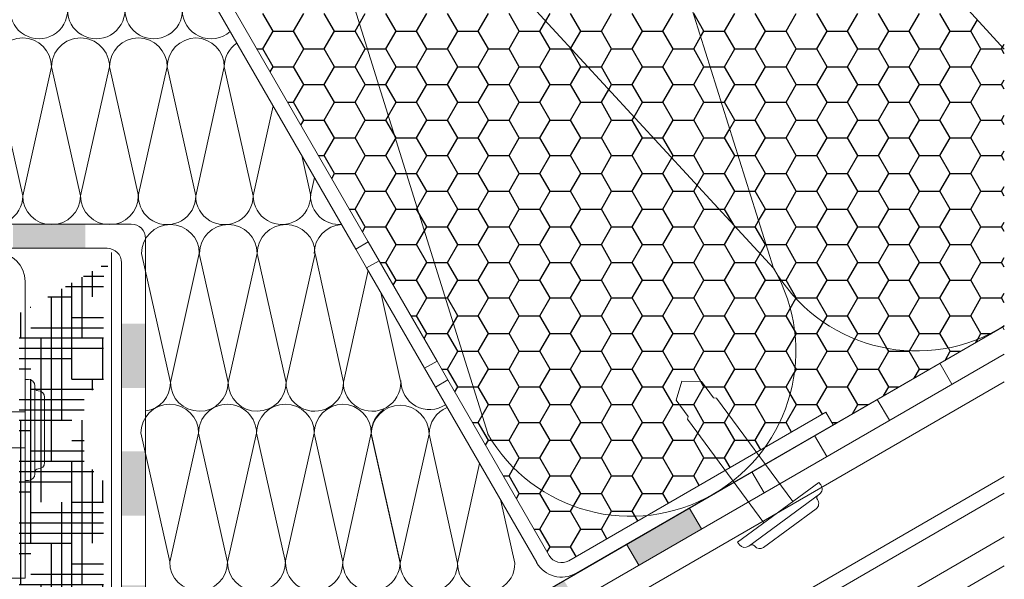
# Model space of a CAD drawing. Units: millimetres. Extents: x 35712 to 40167, y 27350 to 30500.
# Drawn here: x 39488 to 39641, y 28235 to 28322 of the extents above; entities that cross this region are included whole.
import ezdxf

# ---------------------------------------------------------------- set-up
doc = ezdxf.new("R2010")
doc.units = ezdxf.units.MM
doc.linetypes.add('CENTER', pattern=[50.8, 31.75, -6.35, 6.35, -6.35])
doc.linetypes.add('HIDDEN', pattern=[9.525, 6.35, -3.175])
for name, color, linetype, lineweight in [('размеры', 7, 'Continuous', 18), ('тонкая', 3, 'Continuous', 18), ('Тонкие', 7, 'Continuous', 15)]:
    doc.layers.add(name, color=color, linetype=linetype, lineweight=lineweight)
doc.layers.add('стена', color=20, linetype='Continuous')
doc.layers.add('Текст 1', color=253, linetype='Continuous')

# ---------------------------------------------------------------- blocks, each defined once
blk = doc.blocks.new('A$C22032783')
at = {"layer": 'Тонкие'}
for p, q in [((3.3, 33.6), (15.3, 33.6)), ((17.4, 31.8), (1.2, 31.8)), ((0, 30.6), (0, 30)), ((18.6, 30), (0, 30)), ((6, 30), (6, 6.3)), ((12.6, 6.3), (12.6, 30)), ((18.6, 30.6), (18.6, 30)), ((6.42, 5.94), (6, 6.3)), ((6.42, 2.22), (6.42, 5.94)), ((12.18, 5.94), (12.6, 6.3)), ((12.18, 2.22), (12.18, 5.94)), ((9.3, 0), (6.42, 2.22)), ((9.3, 0), (12.18, 2.22))]:
    blk.add_line(p, q, dxfattribs=at)
for centre, radius, start, end in [((3.3, 32.4), 1.2, 90, 180), ((15.3, 32.4), 1.2, 0, 90), ((1.2, 30.6), 1.2, 90, 180), ((1.5, 32.4), 0.6, 270, 0), ((17.1, 32.4), 0.6, 180, 270), ((17.4, 30.6), 1.2, 360, 90)]:
    blk.add_arc(centre, radius, start, end, dxfattribs=at)

msp = doc.modelspace()

# ---------------------------------------------------------------- hatches: boundary and pattern name
at = {"layer": 'Текст 1', "ltscale": 13.333333, "true_color": 0x897639, "transparency": 33554495}
h = msp.add_hatch(dxfattribs=at)
h.set_pattern_fill('HOUND', color=47, style=0)
h.set_pattern_definition([(0, (-79693.1448, -77130.9185), (6.35, 1.5875), [25.4, -12.7]), (90, (-79693.1448, -77130.9185), (-1.5875, -6.35), [25.4, -12.7])])
h.paths.add_polyline_path([(39501.23, 28250.71), (39500.74, 28250.71, -0.414214), (39499.73, 28251.72), (39499.73, 28251.97, 0.414214), (39499.23, 28252.48, -0.414214), (39498.22, 28253.49), (39498.22, 28263.56, -0.414214), (39499.23, 28264.57, 0.478712), (39499.74, 28265.16, -0.463455), (39500.74, 28266.33), (39501.23, 28266.33), (39501.23, 28272.87), (39501.24, 28281.47, -0.26764), (39503.48, 28285.35), (39488.17, 28276.51), (39488.17, 28097.38), (39501.23, 28097.38)])
at = {"layer": 'Текст 1', "ltscale": 13.333333, "true_color": 0xba9008, "transparency": 33554495}
h = msp.add_hatch(dxfattribs=at)
h.set_pattern_fill('HONEY', color=42, style=0)
h.set_pattern_definition([(0, (-79873.181, -77130.9185), (4.7625, 2.749630645), [3.175, -6.35]), (120, (-79873.181, -77130.9185), (-4.76249999, 2.749630663), [3.175, -6.35]), (60, (-79873.181, -77130.9185), (1e-08, 5.49926131), [-6.35, 3.175])])
h.paths.add_polyline_path([(39640.34, 28274.42), (39640.31, 28274.47, -0.009224), (39639.51, 28273.97, -0.410133), (39604.91, 28283.5, -0.295446), (39603.49, 28255.76), (39612.99, 28261.24), (39614.12, 28259.28)])
at = {"layer": 'тонкая', "ltscale": 200}
h = msp.add_hatch(color=7, dxfattribs=at)
h.paths.add_polyline_path([(39487.24, 28290.34), (39487.24, 28286.61), (39498.43, 28286.61), (39498.43, 28290.34)])
h.paths.add_polyline_path([(39464.85, 28290.34), (39464.85, 28286.61), (39476.05, 28286.61), (39476.05, 28290.34)])
h.paths.add_polyline_path([(39442.47, 28290.34), (39442.47, 28286.61), (39453.66, 28286.61), (39453.66, 28290.34)])
h.paths.add_polyline_path([(39420.08, 28290.34), (39420.08, 28286.61), (39431.27, 28286.61), (39431.27, 28290.34)])
h.paths.add_polyline_path([(39397.69, 28290.34), (39397.69, 28286.61), (39408.89, 28286.61), (39408.89, 28290.34)])
h.paths.add_polyline_path([(39375.31, 28290.34), (39375.31, 28286.61), (39386.5, 28286.61), (39386.5, 28290.34)])
h.paths.add_polyline_path([(39352.92, 28290.34), (39352.92, 28286.61), (39364.11, 28286.61), (39364.11, 28290.34)])
h.paths.add_polyline_path([(39330.53, 28290.34), (39330.53, 28286.61), (39341.73, 28286.61), (39341.73, 28290.34)])
h = msp.add_hatch(color=7, dxfattribs=at)
h.paths.add_polyline_path([(39507.75, 28234.48), (39504.05, 28234.49), (39504.05, 28222.32), (39507.75, 28222.32)])
h.paths.add_polyline_path([(39507.75, 28255.18), (39504.05, 28255.19), (39504.05, 28245.24), (39507.75, 28245.25)])
h.paths.add_polyline_path([(39507.75, 28274.94), (39504.05, 28274.94), (39504.05, 28264.99), (39507.75, 28264.99)])
h = msp.add_hatch(color=7, dxfattribs=at)
h.paths.add_polyline_path([(39593.73, 28243.22), (39591.86, 28246.45), (39582.17, 28240.85), (39584.03, 28237.62)])
h.paths.add_polyline_path([(39562.78, 28229.66), (39564.65, 28226.43), (39574.34, 28232.02), (39572.48, 28235.25)])
h.paths.add_polyline_path([(39543.39, 28218.46), (39545.26, 28215.23), (39554.95, 28220.83), (39553.09, 28224.06)])
h.paths.add_polyline_path([(39524.01, 28207.27), (39525.87, 28204.04), (39535.57, 28209.64), (39533.7, 28212.87)])

# ---------------------------------------------------------------- linework, layer by layer
at = {"layer": 'размеры', "color": 7}
for p, q in [((39540.26, 28286.46), (39516.76, 28327.18)), ((39542.2, 28287.58), (39518.7, 28328.3)), ((39511.1, 28314.65), (39515.51, 28294.73)), ((39519.92, 28314.65), (39515.5, 28294.73)), ((39519.92, 28314.65), (39524.39, 28294.69)), ((39527.48, 28308.61), (39524.39, 28294.72)), ((39531.91, 28300.93), (39533.29, 28294.72)), ((39533.88, 28297.53), (39533.26, 28294.76)), ((39540.26, 28286.46), (39542.2, 28287.58)), ((39542.2, 28287.58), (39540.26, 28286.46)), ((39543.88, 28284.67), (39542.2, 28287.58)), ((39502.47, 28160.62), (39502.47, 28285.96)), ((39516.05, 28285.8), (39511.59, 28265.87)), ((39516.05, 28285.8), (39520.54, 28265.84)), ((39525.02, 28285.8), (39520.54, 28265.84)), ((39525.02, 28285.8), (39529.48, 28265.87)), ((39533.96, 28285.8), (39529.47, 28265.84)), ((39533.96, 28285.8), (39538.37, 28265.88)), ((39541.94, 28283.56), (39540.26, 28286.46)), ((39541.94, 28283.56), (39543.88, 28284.67)), ((39543.88, 28284.67), (39541.94, 28283.56)), ((39552.84, 28269.16), (39543.88, 28284.67)), ((39542.18, 28283.14), (39538.35, 28265.88)), ((39550.9, 28268.05), (39541.94, 28283.56)), ((39489.11, 28281.47), (39489.11, 28235.58)), ((39544.12, 28279.78), (39547.25, 28265.84)), ((39640.6, 28274.56), (39511.04, 28199.72)), ((39640.6, 28274.56), (39525.85, 28208.31)), ((39550.9, 28268.05), (39552.84, 28269.16)), ((39552.84, 28269.16), (39550.9, 28268.05)), ((39554.51, 28266.26), (39552.84, 28269.16)), ((39552.58, 28265.14), (39550.9, 28268.05)), ((39552.58, 28265.14), (39554.51, 28266.26)), ((39554.51, 28266.26), (39552.58, 28265.14)), ((39570.19, 28239.11), (39554.51, 28266.26)), ((39568.25, 28237.99), (39552.58, 28265.14)), ((39612.99, 28261.24), (39573.24, 28238.29)), ((39612.99, 28261.24), (39614.11, 28259.3)), ((39614.11, 28259.3), (39574.36, 28236.36)), ((39551.61, 28257.85), (39547.12, 28237.9)), ((39551.61, 28257.85), (39556.02, 28237.93)), ((39613.12, 28254.41), (39611.25, 28257.64)), ((39559.41, 28253.3), (39556, 28237.93)), ((39640.6, 28248.73), (39502.47, 28168.99)), ((39562.73, 28247.55), (39564.89, 28237.89)), ((39640.6, 28241.96), (39503.87, 28163.04)), ((39640.6, 28237.49), (39507.6, 28160.69)), ((39486.87, 28235.58), (39489.11, 28235.58))]:
    msp.add_line(p, q, dxfattribs=at)
at = {"layer": 'размеры', "color": 7, "ltscale": 500}
for p, q in [((39330.58, 28290.4), (39505.51, 28290.34)), ((39507.75, 28201.76), (39507.75, 28288.1)), ((39330.52, 28286.61), (39501.78, 28286.61)), ((39468.52, 28286.6), (39500.89, 28286.61)), ((39504.02, 28195.3), (39504.02, 28284.37)), ((39640.6, 28270.25), (39507.31, 28193.26))]:
    msp.add_line(p, q, dxfattribs=at)
at = {"layer": 'размеры', "color": 7, "linetype": 'HIDDEN', "lineweight": 5, "ltscale": 100}
for p, q in [((39640.6, 28265.97), (39502.47, 28186.22)), ((39640.6, 28251.32), (39502.47, 28171.57))]:
    msp.add_line(p, q, dxfattribs=at)
at = {"layer": 'размеры', "color": 7}
for centre, radius, start, end in [((39509.01, 28323.42), 4.44, 179.9285, 0.5434), ((39517.88, 28323.42), 4.44, 179.4171, 311.733), ((39506.63, 28314.65), 4.47, 0, 180), ((39515.58, 28314.65), 4.47, 90.7994, 180), ((39515.45, 28314.65), 4.47, 359.9604, 89.1611), ((39524.39, 28314.64), 4.47, 124.4279, 179.9604), ((39519.94, 28294.69), 4.44, 179.4171, 0.0319), ((39528.83, 28294.72), 4.44, 179.9285, 0.5434), ((39537.7, 28294.72), 4.44, 179.4171, 274.541), ((39520.55, 28285.8), 4.47, 0, 180), ((39529.48, 28285.8), 4.47, 0, 180), ((39538.3, 28285.8), 4.47, 92.9769, 180), ((39484.63, 28281.47), 4.48, 0, 90), ((39551.68, 28266.11), 4.44, 179.4171, 303.7059), ((39556.08, 28257.85), 4.47, 112.1832, 180), ((39572.12, 28240.23), 2.24, 210, 300), ((39551.57, 28237.89), 4.44, 179.9285, 0.5434), ((39560.44, 28237.89), 4.44, 179.4171, 0.0319), ((39572.12, 28240.23), 4.48, 210, 300)]:
    msp.add_arc(centre, radius, start, end, dxfattribs=at)
at = {"layer": 'размеры', "color": 7, "ltscale": 500}
for centre in [(39505.51, 28288.1), (39501.78, 28284.37)]:
    msp.add_arc(centre, 2.24, 0, 90, dxfattribs=at)
at = {"layer": 'стена', "color": 7, "lineweight": 20}
for p, q in [((39604.91, 28283.5), (39569.82, 28394.68)), ((39640.6, 28317.39), (39569.82, 28394.68)), ((39604.91, 28283.5), (39525.7, 28369.44)), ((39560.68, 28257.97), (39525.8, 28369.35)), ((39484.26, 28314.65), (39488.74, 28294.69)), ((39493.2, 28314.65), (39488.74, 28294.72)), ((39493.2, 28314.65), (39497.68, 28294.69)), ((39502.17, 28314.65), (39497.68, 28294.69)), ((39502.17, 28314.65), (39506.63, 28294.72)), ((39511.1, 28314.65), (39506.62, 28294.69)), ((39507.11, 28285.8), (39511.6, 28265.84)), ((39507, 28258.05), (39511.48, 28238.09)), ((39515.94, 28258.01), (39511.48, 28238.08)), ((39515.94, 28258.01), (39520.43, 28238.06)), ((39524.91, 28258.01), (39520.43, 28238.06)), ((39524.91, 28258.01), (39529.37, 28238.08)), ((39533.85, 28258.01), (39529.36, 28238.06)), ((39533.85, 28258.01), (39538.26, 28238.09)), ((39542.67, 28258.01), (39538.24, 28238.09)), ((39542.67, 28258.01), (39547.14, 28238.05)), ((39542.67, 28257.85), (39547.13, 28237.92))]:
    msp.add_line(p, q, dxfattribs=at)
for centre, radius, start, end in [((39491.24, 28323.43), 4.44, 179.9285, 0.5434), ((39500.11, 28323.42), 4.44, 179.4171, 0.0319), ((39488.73, 28314.65), 4.47, 0, 180), ((39497.67, 28314.65), 4.47, 89.838, 180), ((39497.69, 28314.65), 4.47, 0, 90.162), ((39484.29, 28294.69), 4.44, 179.4566, 0.0715), ((39493.21, 28294.72), 4.47, 179.8343, 359.699), ((39502.15, 28294.72), 4.47, 180.301, 0.1657), ((39511.07, 28294.69), 4.44, 179.9285, 0.5434), ((39511.59, 28285.8), 4.47, 0, 180), ((39582.78, 28270.72), 25.56, 210, 30), ((39627.04, 28296.28), 25.56, 210, 299.2006), ((39626.42, 28295.92), 25.56, 300.7994, 303.6818), ((39507.13, 28265.87), 4.47, 278.0084, 359.699), ((39516.06, 28265.87), 4.47, 179.8343, 359.699), ((39525.01, 28265.87), 4.47, 180.301, 0.1657), ((39533.92, 28265.84), 4.44, 179.9285, 0.5434), ((39542.79, 28265.84), 4.44, 179.4171, 0.0319), ((39511.48, 28258.01), 4.47, 0, 180), ((39520.41, 28258.01), 4.47, 89.838, 180), ((39520.44, 28258.01), 4.47, 0, 90.162), ((39529.38, 28258.01), 4.47, 0, 180), ((39538.32, 28258.01), 4.47, 90.7994, 180), ((39538.19, 28258.01), 4.47, 359.9604, 89.1611), ((39547.13, 28257.85), 4.47, 0, 180), ((39547.14, 28258), 4.47, 124.4279, 179.9604), ((39515.95, 28238.08), 4.47, 179.8343, 359.699), ((39524.9, 28238.08), 4.47, 180.301, 0.1657), ((39533.82, 28238.05), 4.44, 179.9285, 0.5434), ((39542.69, 28238.05), 4.44, 179.4171, 0.0319)]:
    msp.add_arc(centre, radius, start, end, dxfattribs=at)
at = {"layer": 'Текст 1', "color": 42, "linetype": 'Continuous', "ltscale": 13.333333, "true_color": 0xba9008, "transparency": 33554495}
for p, q in [((39527.46, 28320.17), (39525.87, 28322.92)), ((39530.63, 28320.17), (39532.22, 28322.92)), ((39536.98, 28320.17), (39535.39, 28322.92)), ((39540.16, 28320.17), (39541.74, 28322.92)), ((39546.51, 28320.17), (39544.92, 28322.92)), ((39549.68, 28320.17), (39551.27, 28322.92)), ((39556.03, 28320.17), (39554.44, 28322.92)), ((39559.21, 28320.17), (39560.79, 28322.92)), ((39565.56, 28320.17), (39563.97, 28322.92)), ((39569.65, 28321.76), (39570.32, 28322.92)), ((39575.08, 28320.17), (39573.49, 28322.92)), ((39578.26, 28320.17), (39579.84, 28322.92)), ((39584.61, 28320.17), (39583.02, 28322.92)), ((39587.78, 28320.17), (39589.37, 28322.92)), ((39594.13, 28320.17), (39592.54, 28322.92)), ((39597.31, 28320.17), (39598.89, 28322.92)), ((39603.66, 28320.17), (39602.07, 28322.92)), ((39606.83, 28320.17), (39608.42, 28322.92)), ((39613.18, 28320.17), (39611.59, 28322.92)), ((39616.36, 28320.17), (39617.94, 28322.92)), ((39622.71, 28320.17), (39621.12, 28322.92)), ((39625.88, 28320.17), (39627.47, 28322.92)), ((39632.23, 28320.17), (39630.64, 28322.92)), ((39568.73, 28320.17), (39569.65, 28321.76)), ((39635.41, 28320.17), (39636.43, 28321.94)), ((39525.87, 28317.42), (39527.46, 28320.17)), ((39527.46, 28320.17), (39530.63, 28320.17)), ((39532.22, 28317.42), (39530.63, 28320.17)), ((39535.39, 28317.42), (39536.98, 28320.17)), ((39536.98, 28320.17), (39540.16, 28320.17)), ((39541.74, 28317.42), (39540.16, 28320.17)), ((39544.92, 28317.42), (39546.51, 28320.17)), ((39546.51, 28320.17), (39549.68, 28320.17)), ((39551.27, 28317.42), (39549.68, 28320.17)), ((39554.44, 28317.42), (39556.03, 28320.17)), ((39556.03, 28320.17), (39559.21, 28320.17)), ((39560.79, 28317.42), (39559.21, 28320.17)), ((39563.97, 28317.42), (39565.56, 28320.17)), ((39565.56, 28320.17), (39568.73, 28320.17)), ((39570.32, 28317.42), (39568.73, 28320.17)), ((39573.55, 28317.52), (39575.08, 28320.17)), ((39575.08, 28320.17), (39578.26, 28320.17)), ((39579.84, 28317.42), (39578.26, 28320.17)), ((39583.02, 28317.42), (39584.61, 28320.17)), ((39584.61, 28320.17), (39587.78, 28320.17)), ((39589.37, 28317.42), (39587.78, 28320.17)), ((39592.54, 28317.42), (39593.62, 28319.28)), ((39593.62, 28319.28), (39594.13, 28320.17)), ((39594.13, 28320.17), (39597.31, 28320.17)), ((39598.89, 28317.42), (39597.31, 28320.17)), ((39602.07, 28317.42), (39603.66, 28320.17)), ((39603.66, 28320.17), (39606.83, 28320.17)), ((39608.42, 28317.42), (39606.83, 28320.17)), ((39611.59, 28317.42), (39613.18, 28320.17)), ((39613.18, 28320.17), (39616.36, 28320.17)), ((39617.94, 28317.42), (39616.36, 28320.17)), ((39621.12, 28317.42), (39622.71, 28320.17)), ((39622.71, 28320.17), (39625.88, 28320.17)), ((39627.47, 28317.42), (39625.88, 28320.17)), ((39630.64, 28317.42), (39632.23, 28320.17)), ((39632.23, 28320.17), (39635.41, 28320.17)), ((39636.99, 28317.42), (39635.41, 28320.17)), ((39640.17, 28317.42), (39640.33, 28317.69)), ((39640.33, 28317.69), (39640.6, 28318.16)), ((39524.98, 28317.42), (39525.87, 28317.42)), ((39527.46, 28314.67), (39525.87, 28317.42)), ((39530.63, 28314.67), (39532.22, 28317.42)), ((39532.22, 28317.42), (39535.39, 28317.42)), ((39536.98, 28314.67), (39535.39, 28317.42)), ((39540.16, 28314.67), (39541.74, 28317.42)), ((39541.74, 28317.42), (39544.92, 28317.42)), ((39546.51, 28314.67), (39544.92, 28317.42)), ((39549.68, 28314.67), (39551.27, 28317.42)), ((39551.27, 28317.42), (39554.44, 28317.42)), ((39556.03, 28314.67), (39554.44, 28317.42)), ((39559.21, 28314.67), (39560.79, 28317.42)), ((39560.79, 28317.42), (39563.97, 28317.42)), ((39565.56, 28314.67), (39563.97, 28317.42)), ((39568.73, 28314.67), (39570.32, 28317.42)), ((39570.32, 28317.42), (39573.49, 28317.42)), ((39573.49, 28317.42), (39573.55, 28317.52)), ((39575.08, 28314.67), (39573.49, 28317.42)), ((39578.26, 28314.67), (39579.84, 28317.42)), ((39579.84, 28317.42), (39583.02, 28317.42)), ((39584.61, 28314.67), (39583.02, 28317.42)), ((39587.78, 28314.67), (39589.37, 28317.42)), ((39589.37, 28317.42), (39592.54, 28317.42)), ((39594.13, 28314.67), (39592.54, 28317.42)), ((39597.31, 28314.67), (39598.89, 28317.42)), ((39598.89, 28317.42), (39602.07, 28317.42)), ((39603.66, 28314.67), (39602.07, 28317.42)), ((39606.83, 28314.67), (39608.42, 28317.42)), ((39608.42, 28317.42), (39611.59, 28317.42)), ((39613.18, 28314.67), (39611.59, 28317.42)), ((39616.36, 28314.67), (39617.94, 28317.42)), ((39617.94, 28317.42), (39621.12, 28317.42)), ((39622.71, 28314.67), (39621.12, 28317.42)), ((39625.88, 28314.67), (39627.47, 28317.42)), ((39627.47, 28317.42), (39630.64, 28317.42)), ((39632.23, 28314.67), (39630.64, 28317.42)), ((39635.41, 28314.67), (39636.99, 28317.42)), ((39636.99, 28317.42), (39640.17, 28317.42)), ((39640.6, 28316.68), (39640.17, 28317.42)), ((39527.01, 28313.9), (39527.46, 28314.67)), ((39527.46, 28314.67), (39530.63, 28314.67)), ((39532.22, 28311.92), (39530.63, 28314.67)), ((39535.39, 28311.92), (39536.98, 28314.67)), ((39536.98, 28314.67), (39540.16, 28314.67)), ((39541.74, 28311.92), (39540.16, 28314.67)), ((39544.92, 28311.92), (39546.51, 28314.67)), ((39546.51, 28314.67), (39549.68, 28314.67)), ((39551.27, 28311.92), (39549.68, 28314.67)), ((39554.44, 28311.92), (39556.03, 28314.67)), ((39556.03, 28314.67), (39559.21, 28314.67)), ((39560.79, 28311.92), (39559.21, 28314.67)), ((39563.97, 28311.92), (39565.56, 28314.67)), ((39565.56, 28314.67), (39568.73, 28314.67)), ((39570.32, 28311.92), (39568.73, 28314.67)), ((39573.49, 28311.92), (39575.08, 28314.67)), ((39575.08, 28314.67), (39576.18, 28314.67)), ((39576.18, 28314.67), (39578.26, 28314.67)), ((39579.84, 28311.92), (39578.26, 28314.67)), ((39583.02, 28311.92), (39584.61, 28314.67)), ((39584.61, 28314.67), (39587.78, 28314.67)), ((39589.37, 28311.92), (39587.78, 28314.67)), ((39592.54, 28311.92), (39594.13, 28314.67)), ((39594.13, 28314.67), (39595.07, 28314.67)), ((39595.07, 28314.67), (39597.31, 28314.67)), ((39598.89, 28311.92), (39597.31, 28314.67)), ((39602.07, 28311.92), (39603.66, 28314.67)), ((39603.66, 28314.67), (39606.83, 28314.67)), ((39608.42, 28311.92), (39606.83, 28314.67)), ((39611.59, 28311.92), (39613.18, 28314.67)), ((39613.18, 28314.67), (39616.36, 28314.67)), ((39617.94, 28311.92), (39616.36, 28314.67)), ((39621.12, 28311.92), (39622.71, 28314.67)), ((39622.71, 28314.67), (39625.88, 28314.67)), ((39627.47, 28311.92), (39625.88, 28314.67)), ((39630.64, 28311.92), (39632.23, 28314.67)), ((39632.23, 28314.67), (39635.41, 28314.67)), ((39636.99, 28311.92), (39635.41, 28314.67)), ((39530.63, 28309.17), (39532.22, 28311.92)), ((39532.22, 28311.92), (39535.39, 28311.92)), ((39536.98, 28309.17), (39535.39, 28311.92)), ((39540.16, 28309.17), (39541.74, 28311.92)), ((39541.74, 28311.92), (39544.92, 28311.92)), ((39546.51, 28309.17), (39544.92, 28311.92)), ((39549.68, 28309.17), (39551.27, 28311.92)), ((39551.27, 28311.92), (39554.44, 28311.92)), ((39556.03, 28309.17), (39554.44, 28311.92)), ((39559.21, 28309.17), (39560.79, 28311.92)), ((39560.79, 28311.92), (39563.97, 28311.92)), ((39565.56, 28309.17), (39563.97, 28311.92)), ((39568.73, 28309.17), (39570.32, 28311.92)), ((39570.32, 28311.92), (39573.49, 28311.92)), ((39575.08, 28309.17), (39573.49, 28311.92)), ((39579.41, 28311.17), (39579.84, 28311.92)), ((39579.84, 28311.92), (39583.02, 28311.92)), ((39584.61, 28309.17), (39583.02, 28311.92)), ((39587.78, 28309.17), (39589.37, 28311.92)), ((39589.37, 28311.92), (39592.54, 28311.92)), ((39594.13, 28309.17), (39592.54, 28311.92)), ((39597.31, 28309.17), (39598.89, 28311.92)), ((39598.89, 28311.92), (39602.07, 28311.92)), ((39603.66, 28309.17), (39602.07, 28311.92)), ((39606.83, 28309.17), (39608.42, 28311.92)), ((39608.42, 28311.92), (39611.59, 28311.92)), ((39613.18, 28309.17), (39611.59, 28311.92)), ((39616.36, 28309.17), (39617.94, 28311.92)), ((39617.94, 28311.92), (39621.12, 28311.92)), ((39622.71, 28309.17), (39621.12, 28311.92)), ((39625.88, 28309.17), (39627.47, 28311.92)), ((39627.47, 28311.92), (39630.64, 28311.92)), ((39632.23, 28309.17), (39630.64, 28311.92)), ((39635.41, 28309.17), (39636.99, 28311.92)), ((39636.99, 28311.92), (39640.17, 28311.92)), ((39640.17, 28311.92), (39640.6, 28312.66)), ((39640.6, 28311.18), (39640.17, 28311.92)), ((39578.26, 28309.17), (39579.41, 28311.17)), ((39529.74, 28309.17), (39530.63, 28309.17)), ((39532.22, 28306.42), (39530.63, 28309.17)), ((39535.39, 28306.42), (39536.98, 28309.17)), ((39536.98, 28309.17), (39540.16, 28309.17)), ((39541.74, 28306.42), (39540.16, 28309.17)), ((39544.92, 28306.42), (39546.51, 28309.17)), ((39546.51, 28309.17), (39549.68, 28309.17)), ((39551.27, 28306.42), (39549.68, 28309.17)), ((39554.44, 28306.42), (39556.03, 28309.17)), ((39556.03, 28309.17), (39559.21, 28309.17)), ((39560.79, 28306.42), (39559.21, 28309.17)), ((39563.97, 28306.42), (39565.56, 28309.17)), ((39565.56, 28309.17), (39568.73, 28309.17)), ((39570.32, 28306.42), (39568.73, 28309.17)), ((39573.49, 28306.42), (39575.08, 28309.17)), ((39575.08, 28309.17), (39578.26, 28309.17)), ((39579.84, 28306.42), (39578.26, 28309.17)), ((39583.31, 28306.93), (39584.61, 28309.17)), ((39584.61, 28309.17), (39587.78, 28309.17)), ((39589.37, 28306.42), (39587.78, 28309.17)), ((39592.54, 28306.42), (39594.13, 28309.17)), ((39594.13, 28309.17), (39596.81, 28309.17)), ((39596.81, 28309.17), (39597.31, 28309.17)), ((39598.89, 28306.42), (39597.31, 28309.17)), ((39602.07, 28306.42), (39603.66, 28309.17)), ((39603.66, 28309.17), (39606.83, 28309.17)), ((39608.42, 28306.42), (39606.83, 28309.17)), ((39611.59, 28306.42), (39613.18, 28309.17)), ((39613.18, 28309.17), (39616.36, 28309.17)), ((39617.94, 28306.42), (39616.36, 28309.17)), ((39621.12, 28306.42), (39622.71, 28309.17)), ((39622.71, 28309.17), (39625.88, 28309.17)), ((39627.47, 28306.42), (39625.88, 28309.17)), ((39630.64, 28306.42), (39632.23, 28309.17)), ((39632.23, 28309.17), (39635.41, 28309.17)), ((39636.99, 28306.42), (39635.41, 28309.17)), ((39640.17, 28306.42), (39640.6, 28307.16)), ((39531.77, 28305.65), (39532.22, 28306.42)), ((39532.22, 28306.42), (39535.39, 28306.42)), ((39536.98, 28303.67), (39535.39, 28306.42)), ((39540.16, 28303.67), (39541.74, 28306.42)), ((39541.74, 28306.42), (39544.92, 28306.42)), ((39546.51, 28303.67), (39544.92, 28306.42)), ((39549.68, 28303.67), (39551.27, 28306.42)), ((39551.27, 28306.42), (39554.44, 28306.42)), ((39556.03, 28303.67), (39554.44, 28306.42)), ((39559.21, 28303.67), (39560.79, 28306.42)), ((39560.79, 28306.42), (39563.97, 28306.42)), ((39565.56, 28303.67), (39563.97, 28306.42)), ((39568.73, 28303.67), (39570.32, 28306.42)), ((39570.32, 28306.42), (39573.49, 28306.42)), ((39575.08, 28303.67), (39573.49, 28306.42)), ((39578.26, 28303.67), (39579.84, 28306.42)), ((39579.84, 28306.42), (39583.02, 28306.42)), ((39583.02, 28306.42), (39583.31, 28306.93)), ((39584.61, 28303.67), (39583.02, 28306.42)), ((39587.78, 28303.67), (39589.37, 28306.42)), ((39589.37, 28306.42), (39592.54, 28306.42)), ((39594.13, 28303.67), (39592.54, 28306.42)), ((39598.11, 28305.05), (39598.89, 28306.42)), ((39598.89, 28306.42), (39602.07, 28306.42)), ((39603.66, 28303.67), (39602.07, 28306.42)), ((39606.83, 28303.67), (39608.42, 28306.42)), ((39608.42, 28306.42), (39611.59, 28306.42)), ((39613.18, 28303.67), (39611.59, 28306.42)), ((39616.36, 28303.67), (39617.94, 28306.42)), ((39617.94, 28306.42), (39621.12, 28306.42)), ((39622.71, 28303.67), (39621.12, 28306.42)), ((39625.88, 28303.67), (39627.47, 28306.42)), ((39627.47, 28306.42), (39630.64, 28306.42)), ((39632.23, 28303.67), (39630.64, 28306.42)), ((39635.41, 28303.67), (39636.99, 28306.42)), ((39636.99, 28306.42), (39640.17, 28306.42)), ((39640.6, 28305.68), (39640.17, 28306.42)), ((39597.31, 28303.67), (39598.11, 28305.05)), ((39535.39, 28300.92), (39536.98, 28303.67)), ((39536.98, 28303.67), (39540.16, 28303.67)), ((39541.74, 28300.92), (39540.16, 28303.67)), ((39544.92, 28300.92), (39546.51, 28303.67)), ((39546.51, 28303.67), (39549.68, 28303.67)), ((39551.27, 28300.92), (39549.68, 28303.67)), ((39554.44, 28300.92), (39556.03, 28303.67)), ((39556.03, 28303.67), (39559.21, 28303.67)), ((39560.79, 28300.92), (39559.21, 28303.67)), ((39563.97, 28300.92), (39565.56, 28303.67)), ((39565.56, 28303.67), (39568.73, 28303.67)), ((39570.32, 28300.92), (39568.73, 28303.67)), ((39573.49, 28300.92), (39575.08, 28303.67)), ((39575.08, 28303.67), (39578.26, 28303.67)), ((39579.84, 28300.92), (39578.26, 28303.67)), ((39583.02, 28300.92), (39584.61, 28303.67)), ((39584.61, 28303.67), (39586.32, 28303.67)), ((39586.32, 28303.67), (39587.78, 28303.67)), ((39589.37, 28300.92), (39587.78, 28303.67)), ((39592.54, 28300.92), (39594.13, 28303.67)), ((39594.13, 28303.67), (39597.31, 28303.67)), ((39598.89, 28300.92), (39597.31, 28303.67)), ((39602.07, 28300.92), (39603.66, 28303.67)), ((39603.66, 28303.67), (39606.83, 28303.67)), ((39608.42, 28300.92), (39606.83, 28303.67)), ((39611.59, 28300.92), (39613.18, 28303.67)), ((39613.18, 28303.67), (39616.36, 28303.67)), ((39617.94, 28300.92), (39616.36, 28303.67)), ((39621.12, 28300.92), (39622.71, 28303.67)), ((39622.71, 28303.67), (39625.88, 28303.67)), ((39627.47, 28300.92), (39625.88, 28303.67)), ((39630.64, 28300.92), (39632.23, 28303.67)), ((39632.23, 28303.67), (39635.41, 28303.67)), ((39636.99, 28300.92), (39635.41, 28303.67)), ((39640.17, 28300.92), (39640.6, 28301.66)), ((39534.5, 28300.92), (39535.39, 28300.92)), ((39536.98, 28298.17), (39535.39, 28300.92)), ((39540.16, 28298.17), (39541.74, 28300.92)), ((39541.74, 28300.92), (39544.92, 28300.92)), ((39546.51, 28298.17), (39544.92, 28300.92)), ((39549.68, 28298.17), (39551.27, 28300.92)), ((39551.27, 28300.92), (39554.44, 28300.92)), ((39556.03, 28298.17), (39554.44, 28300.92)), ((39559.21, 28298.17), (39560.79, 28300.92)), ((39560.79, 28300.92), (39563.97, 28300.92)), ((39565.56, 28298.17), (39563.97, 28300.92)), ((39568.73, 28298.17), (39570.32, 28300.92)), ((39570.32, 28300.92), (39573.49, 28300.92)), ((39575.08, 28298.17), (39573.49, 28300.92)), ((39578.26, 28298.17), (39579.84, 28300.92)), ((39579.84, 28300.92), (39583.02, 28300.92)), ((39584.61, 28298.17), (39583.02, 28300.92)), ((39587.78, 28298.17), (39589.17, 28300.58)), ((39589.17, 28300.58), (39589.37, 28300.92)), ((39589.37, 28300.92), (39592.54, 28300.92)), ((39594.13, 28298.17), (39592.54, 28300.92)), ((39597.31, 28298.17), (39598.89, 28300.92)), ((39598.89, 28300.92), (39599.41, 28300.92)), ((39599.41, 28300.92), (39602.07, 28300.92)), ((39603.66, 28298.17), (39602.07, 28300.92)), ((39606.83, 28298.17), (39608.42, 28300.92)), ((39608.42, 28300.92), (39611.59, 28300.92)), ((39613.18, 28298.17), (39611.59, 28300.92)), ((39616.36, 28298.17), (39617.94, 28300.92)), ((39617.94, 28300.92), (39621.12, 28300.92)), ((39622.71, 28298.17), (39621.12, 28300.92)), ((39625.88, 28298.17), (39627.47, 28300.92)), ((39627.47, 28300.92), (39630.64, 28300.92)), ((39632.23, 28298.17), (39630.64, 28300.92)), ((39635.41, 28298.17), (39636.99, 28300.92)), ((39636.99, 28300.92), (39640.17, 28300.92)), ((39640.6, 28300.18), (39640.17, 28300.92)), ((39536.54, 28297.4), (39536.98, 28298.17)), ((39536.98, 28298.17), (39540.16, 28298.17)), ((39541.74, 28295.42), (39540.16, 28298.17)), ((39544.92, 28295.42), (39546.51, 28298.17)), ((39546.51, 28298.17), (39549.68, 28298.17)), ((39551.27, 28295.42), (39549.68, 28298.17)), ((39554.44, 28295.42), (39556.03, 28298.17)), ((39556.03, 28298.17), (39559.21, 28298.17)), ((39560.79, 28295.42), (39559.21, 28298.17)), ((39563.97, 28295.42), (39565.56, 28298.17)), ((39565.56, 28298.17), (39568.73, 28298.17)), ((39570.32, 28295.42), (39568.73, 28298.17)), ((39573.49, 28295.42), (39575.08, 28298.17)), ((39575.08, 28298.17), (39578.26, 28298.17)), ((39579.84, 28295.42), (39578.26, 28298.17)), ((39583.02, 28295.42), (39584.61, 28298.17)), ((39584.61, 28298.17), (39587.78, 28298.17)), ((39589.37, 28295.42), (39587.78, 28298.17)), ((39593.07, 28296.34), (39594.13, 28298.17)), ((39594.13, 28298.17), (39597.31, 28298.17)), ((39598.89, 28295.42), (39597.31, 28298.17)), ((39602.07, 28295.42), (39603.66, 28298.17)), ((39603.66, 28298.17), (39606.83, 28298.17)), ((39608.42, 28295.42), (39606.83, 28298.17)), ((39611.59, 28295.42), (39613.18, 28298.17)), ((39613.18, 28298.17), (39616.36, 28298.17)), ((39617.94, 28295.42), (39616.36, 28298.17)), ((39621.12, 28295.42), (39622.71, 28298.17)), ((39622.71, 28298.17), (39625.88, 28298.17)), ((39627.47, 28295.42), (39625.88, 28298.17)), ((39630.64, 28295.42), (39632.23, 28298.17)), ((39632.23, 28298.17), (39635.41, 28298.17)), ((39636.99, 28295.42), (39635.41, 28298.17)), ((39540.16, 28292.67), (39541.74, 28295.42)), ((39541.74, 28295.42), (39544.92, 28295.42)), ((39546.51, 28292.67), (39544.92, 28295.42)), ((39549.68, 28292.67), (39551.27, 28295.42)), ((39551.27, 28295.42), (39554.44, 28295.42)), ((39556.03, 28292.67), (39554.44, 28295.42)), ((39559.21, 28292.67), (39560.79, 28295.42)), ((39560.79, 28295.42), (39563.97, 28295.42)), ((39565.56, 28292.67), (39563.97, 28295.42)), ((39568.73, 28292.67), (39570.32, 28295.42)), ((39570.32, 28295.42), (39573.49, 28295.42)), ((39575.08, 28292.67), (39573.49, 28295.42)), ((39578.26, 28292.67), (39579.84, 28295.42)), ((39579.84, 28295.42), (39583.02, 28295.42)), ((39584.61, 28292.67), (39583.02, 28295.42)), ((39587.78, 28292.67), (39589.37, 28295.42)), ((39589.37, 28295.42), (39592.54, 28295.42)), ((39592.54, 28295.42), (39593.07, 28296.34)), ((39594.13, 28292.67), (39592.54, 28295.42)), ((39597.31, 28292.67), (39598.89, 28295.42)), ((39598.89, 28295.42), (39601.15, 28295.42)), ((39601.15, 28295.42), (39602.07, 28295.42)), ((39603.66, 28292.67), (39602.07, 28295.42)), ((39606.83, 28292.67), (39608.42, 28295.42)), ((39608.42, 28295.42), (39611.59, 28295.42)), ((39613.18, 28292.67), (39611.59, 28295.42)), ((39616.36, 28292.67), (39617.94, 28295.42)), ((39617.94, 28295.42), (39621.12, 28295.42)), ((39622.71, 28292.67), (39621.12, 28295.42)), ((39625.88, 28292.67), (39627.47, 28295.42)), ((39627.47, 28295.42), (39630.64, 28295.42)), ((39632.23, 28292.67), (39630.64, 28295.42)), ((39635.41, 28292.67), (39636.99, 28295.42)), ((39636.99, 28295.42), (39640.17, 28295.42)), ((39640.17, 28295.42), (39640.6, 28296.16)), ((39640.6, 28294.68), (39640.17, 28295.42)), ((39539.26, 28292.67), (39540.16, 28292.67)), ((39541.74, 28289.92), (39540.16, 28292.67)), ((39544.92, 28289.92), (39546.51, 28292.67)), ((39546.51, 28292.67), (39549.68, 28292.67)), ((39551.27, 28289.92), (39549.68, 28292.67)), ((39554.44, 28289.92), (39556.03, 28292.67)), ((39556.03, 28292.67), (39559.21, 28292.67)), ((39560.79, 28289.92), (39559.21, 28292.67)), ((39563.97, 28289.92), (39565.56, 28292.67)), ((39565.56, 28292.67), (39568.73, 28292.67)), ((39570.32, 28289.92), (39568.73, 28292.67)), ((39573.49, 28289.92), (39575.08, 28292.67)), ((39575.08, 28292.67), (39578.26, 28292.67)), ((39579.84, 28289.92), (39578.26, 28292.67)), ((39583.02, 28289.92), (39584.61, 28292.67)), ((39584.61, 28292.67), (39587.78, 28292.67)), ((39589.37, 28289.92), (39587.78, 28292.67)), ((39592.54, 28289.92), (39594.13, 28292.67)), ((39594.13, 28292.67), (39596.46, 28292.67)), ((39596.46, 28292.67), (39597.31, 28292.67)), ((39598.73, 28290.21), (39597.31, 28292.67)), ((39602.59, 28290.83), (39603.66, 28292.67)), ((39603.66, 28292.67), (39606.83, 28292.67)), ((39608.42, 28289.92), (39606.83, 28292.67)), ((39611.59, 28289.92), (39613.18, 28292.67)), ((39613.18, 28292.67), (39616.36, 28292.67)), ((39617.94, 28289.92), (39616.36, 28292.67)), ((39621.12, 28289.92), (39622.71, 28292.67)), ((39622.71, 28292.67), (39625.88, 28292.67)), ((39627.47, 28289.92), (39625.88, 28292.67)), ((39630.64, 28289.92), (39632.23, 28292.67)), ((39632.23, 28292.67), (39635.41, 28292.67)), ((39636.99, 28289.92), (39635.41, 28292.67)), ((39602.07, 28289.92), (39602.59, 28290.83)), ((39640.17, 28289.92), (39640.6, 28290.66)), ((39541.3, 28289.15), (39541.74, 28289.92)), ((39541.74, 28289.92), (39544.92, 28289.92)), ((39546.51, 28287.17), (39544.92, 28289.92)), ((39549.68, 28287.17), (39551.27, 28289.92)), ((39551.27, 28289.92), (39554.44, 28289.92)), ((39556.03, 28287.17), (39554.44, 28289.92)), ((39559.21, 28287.17), (39560.79, 28289.92)), ((39560.79, 28289.92), (39563.97, 28289.92)), ((39565.56, 28287.17), (39563.97, 28289.92)), ((39568.73, 28287.17), (39570.32, 28289.92)), ((39570.32, 28289.92), (39573.49, 28289.92)), ((39575.08, 28287.17), (39573.49, 28289.92)), ((39578.26, 28287.17), (39579.84, 28289.92)), ((39579.84, 28289.92), (39583.02, 28289.92)), ((39584.61, 28287.17), (39583.02, 28289.92)), ((39587.78, 28287.17), (39589.37, 28289.92)), ((39589.37, 28289.92), (39592.54, 28289.92)), ((39594.13, 28287.17), (39592.54, 28289.92)), ((39597.31, 28287.17), (39598.89, 28289.92)), ((39598.89, 28289.92), (39598.73, 28290.21)), ((39598.89, 28289.92), (39598.99, 28289.92)), ((39598.99, 28289.92), (39602.07, 28289.92)), ((39603.66, 28287.17), (39602.07, 28289.92)), ((39606.83, 28287.17), (39608.42, 28289.92)), ((39608.42, 28289.92), (39611.59, 28289.92)), ((39613.18, 28287.17), (39611.59, 28289.92)), ((39616.36, 28287.17), (39617.94, 28289.92)), ((39617.94, 28289.92), (39621.12, 28289.92)), ((39622.71, 28287.17), (39621.12, 28289.92)), ((39625.88, 28287.17), (39627.47, 28289.92)), ((39627.47, 28289.92), (39630.64, 28289.92)), ((39632.23, 28287.17), (39630.64, 28289.92)), ((39635.41, 28287.17), (39636.99, 28289.92)), ((39636.99, 28289.92), (39640.17, 28289.92)), ((39640.6, 28289.18), (39640.17, 28289.92)), ((39544.92, 28284.42), (39546.51, 28287.17)), ((39546.51, 28287.17), (39549.68, 28287.17)), ((39551.27, 28284.42), (39549.68, 28287.17)), ((39554.44, 28284.42), (39556.03, 28287.17)), ((39556.03, 28287.17), (39559.21, 28287.17)), ((39560.79, 28284.42), (39559.21, 28287.17)), ((39563.97, 28284.42), (39565.56, 28287.17)), ((39565.56, 28287.17), (39568.73, 28287.17)), ((39570.32, 28284.42), (39568.73, 28287.17)), ((39573.49, 28284.42), (39575.08, 28287.17)), ((39575.08, 28287.17), (39578.26, 28287.17)), ((39579.84, 28284.42), (39578.26, 28287.17)), ((39583.02, 28284.42), (39584.61, 28287.17)), ((39584.61, 28287.17), (39587.78, 28287.17)), ((39589.37, 28284.42), (39587.78, 28287.17)), ((39592.54, 28284.42), (39594.13, 28287.17)), ((39594.13, 28287.17), (39597.31, 28287.17)), ((39598.89, 28284.42), (39597.31, 28287.17)), ((39602.07, 28284.42), (39602.84, 28285.75)), ((39602.84, 28285.75), (39603.66, 28287.17)), ((39603.66, 28287.17), (39603.75, 28287.17)), ((39603.75, 28287.17), (39606.83, 28287.17)), ((39608.42, 28284.42), (39606.83, 28287.17)), ((39611.59, 28284.42), (39613.18, 28287.17)), ((39613.18, 28287.17), (39616.36, 28287.17)), ((39617.94, 28284.42), (39616.36, 28287.17)), ((39621.12, 28284.42), (39622.71, 28287.17)), ((39622.71, 28287.17), (39625.88, 28287.17)), ((39627.47, 28284.42), (39625.88, 28287.17)), ((39630.64, 28284.42), (39632.23, 28287.17)), ((39632.23, 28287.17), (39635.41, 28287.17)), ((39636.99, 28284.42), (39635.41, 28287.17)), ((39544.03, 28284.42), (39544.92, 28284.42)), ((39546.51, 28281.67), (39544.92, 28284.42)), ((39549.68, 28281.67), (39551.27, 28284.42)), ((39551.27, 28284.42), (39554.44, 28284.42)), ((39556.03, 28281.67), (39554.44, 28284.42)), ((39559.21, 28281.67), (39560.79, 28284.42)), ((39560.79, 28284.42), (39563.97, 28284.42)), ((39565.56, 28281.67), (39563.97, 28284.42)), ((39568.73, 28281.67), (39570.32, 28284.42)), ((39570.32, 28284.42), (39573.49, 28284.42)), ((39575.08, 28281.67), (39573.49, 28284.42)), ((39578.26, 28281.67), (39579.84, 28284.42)), ((39579.84, 28284.42), (39583.02, 28284.42)), ((39584.61, 28281.67), (39583.02, 28284.42)), ((39587.78, 28281.67), (39589.37, 28284.42)), ((39589.37, 28284.42), (39592.54, 28284.42)), ((39594.13, 28281.67), (39592.54, 28284.42)), ((39597.31, 28281.67), (39598.89, 28284.42)), ((39598.89, 28284.42), (39602.07, 28284.42)), ((39603.66, 28281.67), (39602.07, 28284.42)), ((39606.83, 28281.67), (39608.42, 28284.42)), ((39608.42, 28284.42), (39611.59, 28284.42)), ((39613.18, 28281.67), (39611.59, 28284.42)), ((39616.36, 28281.67), (39617.94, 28284.42)), ((39617.94, 28284.42), (39621.12, 28284.42)), ((39622.71, 28281.67), (39621.12, 28284.42)), ((39625.88, 28281.67), (39627.47, 28284.42)), ((39627.47, 28284.42), (39630.64, 28284.42)), ((39632.23, 28281.67), (39630.64, 28284.42)), ((39635.41, 28281.67), (39636.99, 28284.42)), ((39636.99, 28284.42), (39640.17, 28284.42)), ((39640.17, 28284.42), (39640.6, 28285.16)), ((39640.6, 28283.68), (39640.17, 28284.42)), ((39546.06, 28280.9), (39546.51, 28281.67)), ((39546.51, 28281.67), (39549.68, 28281.67)), ((39551.27, 28278.92), (39549.68, 28281.67)), ((39554.44, 28278.92), (39556.03, 28281.67)), ((39556.03, 28281.67), (39559.21, 28281.67)), ((39560.79, 28278.92), (39559.21, 28281.67)), ((39563.97, 28278.92), (39565.56, 28281.67)), ((39565.56, 28281.67), (39568.73, 28281.67)), ((39570.32, 28278.92), (39568.73, 28281.67)), ((39573.49, 28278.92), (39575.08, 28281.67)), ((39575.08, 28281.67), (39578.26, 28281.67)), ((39579.84, 28278.92), (39578.26, 28281.67)), ((39583.02, 28278.92), (39584.61, 28281.67)), ((39584.61, 28281.67), (39587.78, 28281.67)), ((39589.37, 28278.92), (39587.78, 28281.67)), ((39592.54, 28278.92), (39594.13, 28281.67)), ((39594.13, 28281.67), (39597.31, 28281.67)), ((39598.89, 28278.92), (39597.31, 28281.67)), ((39602.07, 28278.92), (39603.66, 28281.67)), ((39603.66, 28281.67), (39605.87, 28281.67)), ((39606.07, 28281.67), (39606.83, 28281.67)), ((39608.42, 28278.92), (39606.83, 28281.67)), ((39611.59, 28278.92), (39613.18, 28281.67)), ((39613.18, 28281.67), (39616.36, 28281.67)), ((39617.94, 28278.92), (39616.36, 28281.67)), ((39621.12, 28278.92), (39622.71, 28281.67)), ((39622.71, 28281.67), (39625.88, 28281.67)), ((39627.47, 28278.92), (39625.88, 28281.67)), ((39630.64, 28278.92), (39632.23, 28281.67)), ((39632.23, 28281.67), (39635.41, 28281.67)), ((39636.99, 28278.92), (39635.41, 28281.67)), ((39640.17, 28278.92), (39640.6, 28279.66)), ((39549.68, 28276.17), (39551.27, 28278.92)), ((39551.27, 28278.92), (39554.44, 28278.92)), ((39556.03, 28276.17), (39554.44, 28278.92)), ((39559.21, 28276.17), (39560.79, 28278.92)), ((39560.79, 28278.92), (39563.97, 28278.92)), ((39565.56, 28276.17), (39563.97, 28278.92)), ((39568.73, 28276.17), (39570.32, 28278.92)), ((39570.32, 28278.92), (39573.49, 28278.92)), ((39575.08, 28276.17), (39573.49, 28278.92)), ((39578.26, 28276.17), (39579.84, 28278.92)), ((39579.84, 28278.92), (39583.02, 28278.92)), ((39584.61, 28276.17), (39583.02, 28278.92)), ((39587.78, 28276.17), (39589.37, 28278.92)), ((39589.37, 28278.92), (39592.54, 28278.92)), ((39594.13, 28276.17), (39592.54, 28278.92)), ((39597.31, 28276.17), (39598.89, 28278.92)), ((39598.89, 28278.92), (39602.07, 28278.92)), ((39603.66, 28276.17), (39602.07, 28278.92)), ((39608.37, 28278.83), (39608.42, 28278.92)), ((39608.42, 28278.92), (39611.59, 28278.92)), ((39613.18, 28276.17), (39611.59, 28278.92)), ((39616.36, 28276.17), (39617.94, 28278.92)), ((39617.94, 28278.92), (39621.12, 28278.92)), ((39622.71, 28276.17), (39621.12, 28278.92)), ((39625.88, 28276.17), (39627.47, 28278.92)), ((39627.47, 28278.92), (39630.64, 28278.92)), ((39632.23, 28276.17), (39630.64, 28278.92)), ((39635.41, 28276.17), (39636.99, 28278.92)), ((39636.99, 28278.92), (39640.17, 28278.92)), ((39640.6, 28278.18), (39640.17, 28278.92)), ((39606.83, 28276.17), (39607.47, 28277.29)), ((39548.79, 28276.17), (39549.68, 28276.17)), ((39551.27, 28273.42), (39549.68, 28276.17)), ((39554.44, 28273.42), (39556.03, 28276.17)), ((39556.03, 28276.17), (39559.21, 28276.17)), ((39560.79, 28273.42), (39559.21, 28276.17)), ((39563.97, 28273.42), (39565.56, 28276.17)), ((39565.56, 28276.17), (39568.73, 28276.17)), ((39570.32, 28273.42), (39568.73, 28276.17)), ((39573.49, 28273.42), (39575.08, 28276.17)), ((39575.08, 28276.17), (39578.26, 28276.17)), ((39579.84, 28273.42), (39578.26, 28276.17)), ((39583.02, 28273.42), (39584.61, 28276.17)), ((39584.61, 28276.17), (39587.78, 28276.17)), ((39589.37, 28273.42), (39587.78, 28276.17)), ((39592.54, 28273.42), (39594.13, 28276.17)), ((39594.13, 28276.17), (39597.31, 28276.17)), ((39598.89, 28273.42), (39597.31, 28276.17)), ((39602.07, 28273.42), (39603.66, 28276.17)), ((39603.66, 28276.17), (39606.83, 28276.17)), ((39608.13, 28273.92), (39606.83, 28276.17)), ((39612.61, 28275.19), (39613.18, 28276.17)), ((39613.18, 28276.17), (39616.36, 28276.17)), ((39617.94, 28273.42), (39616.36, 28276.17)), ((39621.12, 28273.42), (39622.71, 28276.17)), ((39622.71, 28276.17), (39625.88, 28276.17)), ((39627.47, 28273.42), (39625.88, 28276.17)), ((39630.64, 28273.42), (39632.23, 28276.17)), ((39632.23, 28276.17), (39635.41, 28276.17)), ((39636.99, 28273.42), (39635.41, 28276.17)), ((39550.82, 28272.65), (39551.27, 28273.42)), ((39551.27, 28273.42), (39554.44, 28273.42)), ((39556.03, 28270.67), (39554.44, 28273.42)), ((39559.21, 28270.67), (39560.79, 28273.42)), ((39560.79, 28273.42), (39563.97, 28273.42)), ((39565.56, 28270.67), (39563.97, 28273.42)), ((39568.73, 28270.67), (39570.32, 28273.42)), ((39570.32, 28273.42), (39573.49, 28273.42)), ((39575.08, 28270.67), (39573.49, 28273.42)), ((39578.26, 28270.67), (39579.84, 28273.42)), ((39579.84, 28273.42), (39583.02, 28273.42)), ((39584.61, 28270.67), (39583.02, 28273.42)), ((39587.78, 28270.67), (39589.37, 28273.42)), ((39589.37, 28273.42), (39592.54, 28273.42)), ((39594.13, 28270.67), (39592.54, 28273.42)), ((39597.31, 28270.67), (39598.89, 28273.42)), ((39598.89, 28273.42), (39602.07, 28273.42)), ((39603.66, 28270.67), (39602.07, 28273.42)), ((39606.83, 28270.67), (39608.22, 28273.08)), ((39617.46, 28272.59), (39617.94, 28273.42)), ((39617.94, 28273.42), (39621.12, 28273.42)), ((39622.44, 28271.14), (39621.12, 28273.42)), ((39625.92, 28270.75), (39627.47, 28273.42)), ((39627.47, 28273.42), (39630.64, 28273.42)), ((39631.93, 28271.2), (39630.64, 28273.42)), ((39636.48, 28272.53), (39636.99, 28273.42)), ((39636.99, 28273.42), (39638.47, 28273.42)), ((39554.44, 28267.92), (39556.03, 28270.67)), ((39556.03, 28270.67), (39559.21, 28270.67)), ((39560.79, 28267.92), (39559.21, 28270.67)), ((39563.97, 28267.92), (39565.56, 28270.67)), ((39565.56, 28270.67), (39568.73, 28270.67)), ((39570.32, 28267.92), (39568.73, 28270.67)), ((39573.49, 28267.92), (39575.08, 28270.67)), ((39575.08, 28270.67), (39578.26, 28270.67)), ((39579.84, 28267.92), (39578.26, 28270.67)), ((39583.02, 28267.92), (39584.61, 28270.67)), ((39584.61, 28270.67), (39587.78, 28270.67)), ((39589.37, 28267.92), (39587.78, 28270.67)), ((39592.54, 28267.92), (39594.13, 28270.67)), ((39594.13, 28270.67), (39597.31, 28270.67)), ((39598.89, 28267.92), (39597.31, 28270.67)), ((39602.07, 28267.92), (39603.66, 28270.67)), ((39603.66, 28270.67), (39606.83, 28270.67)), ((39608.21, 28268.28), (39606.83, 28270.67)), ((39553.55, 28267.92), (39554.44, 28267.92)), ((39556.03, 28265.17), (39554.44, 28267.92)), ((39559.21, 28265.17), (39560.79, 28267.92)), ((39560.79, 28267.92), (39563.97, 28267.92)), ((39565.56, 28265.17), (39563.97, 28267.92)), ((39568.73, 28265.17), (39570.32, 28267.92)), ((39570.32, 28267.92), (39573.49, 28267.92)), ((39575.08, 28265.17), (39573.49, 28267.92)), ((39578.26, 28265.17), (39579.84, 28267.92)), ((39579.84, 28267.92), (39583.02, 28267.92)), ((39584.61, 28265.17), (39583.02, 28267.92)), ((39587.78, 28265.17), (39589.37, 28267.92)), ((39589.37, 28267.92), (39592.54, 28267.92)), ((39594.13, 28265.17), (39592.54, 28267.92)), ((39597.31, 28265.17), (39598.89, 28267.92)), ((39598.89, 28267.92), (39602.07, 28267.92)), ((39603.66, 28265.17), (39602.07, 28267.92)), ((39606.83, 28265.17), (39608.11, 28267.4)), ((39555.59, 28264.4), (39556.03, 28265.17)), ((39556.03, 28265.17), (39559.21, 28265.17)), ((39560.79, 28262.42), (39559.21, 28265.17)), ((39563.97, 28262.42), (39565.56, 28265.17)), ((39565.56, 28265.17), (39568.73, 28265.17)), ((39570.32, 28262.42), (39568.73, 28265.17)), ((39573.49, 28262.42), (39575.08, 28265.17)), ((39575.08, 28265.17), (39578.26, 28265.17)), ((39579.84, 28262.42), (39578.26, 28265.17)), ((39583.02, 28262.42), (39584.61, 28265.17)), ((39584.61, 28265.17), (39587.78, 28265.17)), ((39589.37, 28262.42), (39587.78, 28265.17)), ((39592.54, 28262.42), (39594.13, 28265.17)), ((39594.13, 28265.17), (39597.31, 28265.17)), ((39598.89, 28262.42), (39597.31, 28265.17)), ((39602.07, 28262.42), (39603.66, 28265.17)), ((39603.66, 28265.17), (39606.83, 28265.17)), ((39607.46, 28264.09), (39606.83, 28265.17)), ((39559.21, 28259.68), (39560.79, 28262.42)), ((39560.79, 28262.42), (39563.97, 28262.42)), ((39565.56, 28259.67), (39563.97, 28262.42)), ((39568.73, 28259.68), (39570.32, 28262.42)), ((39570.32, 28262.42), (39573.49, 28262.42)), ((39575.08, 28259.67), (39573.49, 28262.42)), ((39578.26, 28259.68), (39579.84, 28262.42)), ((39579.84, 28262.42), (39583.02, 28262.42)), ((39584.61, 28259.67), (39583.02, 28262.42)), ((39587.78, 28259.68), (39589.37, 28262.42)), ((39589.37, 28262.42), (39592.54, 28262.42)), ((39594.13, 28259.67), (39592.54, 28262.42)), ((39597.31, 28259.68), (39598.89, 28262.42)), ((39598.89, 28262.42), (39602.07, 28262.42)), ((39603.66, 28259.67), (39602.07, 28262.42)), ((39558.31, 28259.67), (39559.21, 28259.67)), ((39560.79, 28256.92), (39559.21, 28259.67)), ((39563.97, 28256.93), (39565.56, 28259.68)), ((39565.56, 28259.67), (39568.73, 28259.67)), ((39570.32, 28256.92), (39568.73, 28259.67)), ((39573.49, 28256.93), (39575.08, 28259.68)), ((39575.08, 28259.67), (39578.26, 28259.67)), ((39579.84, 28256.92), (39578.26, 28259.67)), ((39583.02, 28256.93), (39584.61, 28259.68)), ((39584.61, 28259.67), (39587.78, 28259.67)), ((39589.37, 28256.92), (39587.78, 28259.67)), ((39592.54, 28256.93), (39594.13, 28259.68)), ((39594.13, 28259.67), (39597.31, 28259.67)), ((39598.89, 28256.92), (39597.31, 28259.67)), ((39602.07, 28256.93), (39603.66, 28259.68)), ((39603.66, 28259.67), (39605.82, 28259.67)), ((39560.35, 28256.15), (39560.79, 28256.93)), ((39560.79, 28256.92), (39563.97, 28256.92)), ((39565.56, 28254.18), (39563.97, 28256.92)), ((39568.73, 28254.18), (39570.32, 28256.93)), ((39570.32, 28256.92), (39573.49, 28256.92)), ((39575.08, 28254.18), (39573.49, 28256.92)), ((39578.26, 28254.18), (39579.84, 28256.93)), ((39579.84, 28256.92), (39583.02, 28256.92)), ((39584.61, 28254.18), (39583.02, 28256.92)), ((39587.78, 28254.18), (39589.37, 28256.93)), ((39589.37, 28256.92), (39592.54, 28256.92)), ((39594.13, 28254.18), (39592.54, 28256.92)), ((39597.31, 28254.18), (39598.89, 28256.93)), ((39598.89, 28256.92), (39602.07, 28256.92)), ((39602.93, 28255.43), (39602.07, 28256.92)), ((39563.97, 28251.43), (39565.56, 28254.18)), ((39565.56, 28254.18), (39568.73, 28254.18)), ((39570.32, 28251.43), (39568.73, 28254.18)), ((39573.49, 28251.43), (39575.08, 28254.18)), ((39575.08, 28254.18), (39578.26, 28254.18)), ((39579.84, 28251.43), (39578.26, 28254.18)), ((39583.02, 28251.43), (39584.61, 28254.18)), ((39584.61, 28254.18), (39587.78, 28254.18)), ((39589.37, 28251.43), (39587.78, 28254.18)), ((39592.54, 28251.43), (39594.13, 28254.18)), ((39594.13, 28254.18), (39597.31, 28254.18)), ((39598.17, 28252.68), (39597.31, 28254.18)), ((39563.08, 28251.43), (39563.97, 28251.43)), ((39565.56, 28248.68), (39563.97, 28251.43)), ((39568.73, 28248.68), (39570.32, 28251.43)), ((39570.32, 28251.43), (39573.49, 28251.43)), ((39575.08, 28248.68), (39573.49, 28251.43)), ((39578.26, 28248.68), (39579.84, 28251.43)), ((39579.84, 28251.43), (39583.02, 28251.43)), ((39584.61, 28248.68), (39583.02, 28251.43)), ((39587.78, 28248.68), (39589.37, 28251.43)), ((39589.37, 28251.43), (39592.54, 28251.43)), ((39593.4, 28249.93), (39592.54, 28251.43)), ((39565.11, 28247.9), (39565.56, 28248.68)), ((39565.56, 28248.68), (39568.73, 28248.68)), ((39570.32, 28245.93), (39568.73, 28248.68)), ((39573.49, 28245.93), (39575.08, 28248.68)), ((39575.08, 28248.68), (39578.26, 28248.68)), ((39579.84, 28245.93), (39578.26, 28248.68)), ((39583.02, 28245.93), (39584.61, 28248.68)), ((39584.61, 28248.68), (39587.78, 28248.68)), ((39588.64, 28247.19), (39587.78, 28248.68)), ((39568.73, 28243.18), (39570.32, 28245.93)), ((39570.32, 28245.93), (39573.49, 28245.93)), ((39575.08, 28243.18), (39573.49, 28245.93)), ((39578.26, 28243.18), (39579.84, 28245.93)), ((39579.84, 28245.93), (39583.02, 28245.93)), ((39583.88, 28244.44), (39583.02, 28245.93)), ((39567.84, 28243.18), (39568.73, 28243.18)), ((39570.32, 28240.43), (39568.73, 28243.18)), ((39573.49, 28240.43), (39575.08, 28243.18)), ((39575.08, 28243.18), (39578.26, 28243.18)), ((39579.12, 28241.69), (39578.26, 28243.18)), ((39569.87, 28239.66), (39570.32, 28240.43)), ((39570.32, 28240.43), (39573.49, 28240.43)), ((39574.35, 28238.94), (39573.49, 28240.43))]:
    msp.add_line(p, q, dxfattribs=at)
at = {"layer": 'тонкая', "color": 7, "ltscale": 5}
for p, q in [((39640.6, 28273.97), (39640.33, 28274.43)), ((39632.5, 28265.6), (39630.64, 28268.84)), ((39622.81, 28260.01), (39620.94, 28263.24)), ((39603.42, 28248.81), (39601.56, 28252.04)), ((39593.73, 28243.22), (39591.86, 28246.45)), ((39584.03, 28237.62), (39582.17, 28240.85))]:
    msp.add_line(p, q, dxfattribs=at)

# ---------------------------------------------------------------- block references
at = {"layer": 'Тонкие', "color": 7, "linetype": 'CENTER', "ltscale": 10, "yscale": 0.8395035476997184, "zscale": 0.8395035476983608}
for p, xscale, rotation in [((39584.41, 28261.43), -0.8395035477012427, 216.3590365306727), ((39463.92, 28250.71), -0.8395035476997184, 270)]:
    msp.add_blockref('A$C22032783', p, dxfattribs=dict(at, xscale=xscale, rotation=rotation))

doc.saveas('drawing.dxf')
